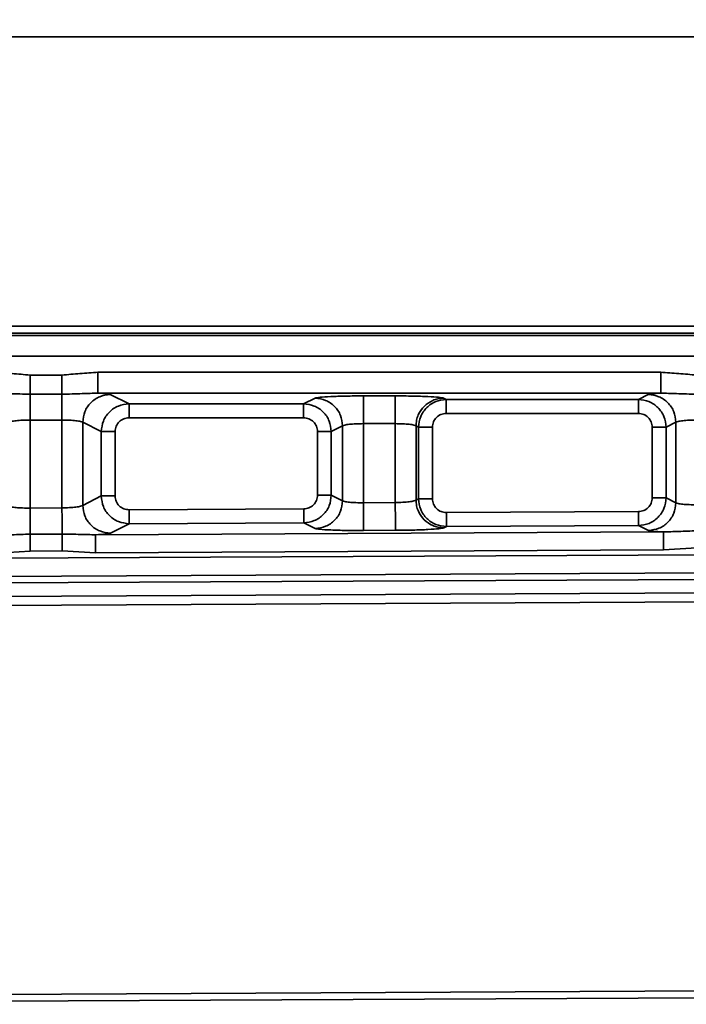
# Model space of a CAD drawing. Units: inches. Extents: x 0.2 to 8.4, y 0.1 to 10.9.
# Drawn here: x 1.5 to 1.9, y 2.4 to 2.9 of the extents above; entities that cross this region are included whole.
import ezdxf

# ---------------------------------------------------------------- set-up
doc = ezdxf.new("R2010")
doc.units = ezdxf.units.IN
doc.header["$MEASUREMENT"] = 0
doc.layers.add('WALL', color=7, linetype='Continuous', lineweight=50)
doc.styles.add('SLDTEXTSTYLE0', font='TXT', dxfattribs={"width": 0.605})
doc.dimstyles.new('SLDDIMSTYLE0', dxfattribs={"dimtxt": 0.101115, "dimasz": 0.1, "dimexe": 0, "dimexo": 0.0625, "dimgap": 0.025279, "dimtad": 0, "dimtih": 1, "dimtoh": 1, "dimdec": 6, "dimlfac": 5, "dimrnd": 1e-09, "dimzin": 12, "dimdsep": 46, "dimlunit": 5, "dimtxsty": 'SLDTEXTSTYLE0', "dimsah": 1, "dimcen": 0.09, "dimadec": 0, "dimazin": 3, "dimtfac": 1, "dimtdec": 3, "dimtofl": 0, "dimtmove": 0, "dimatfit": 3, "dimfxl": 0, "dimfrac": 2, "dimtolj": 1, "dimtzin": 12, "dimarcsym": 0})

# ---------------------------------------------------------------- blocks, each defined once
blk = doc.blocks.new('_D_4')
at = {"layer": 'WALL'}
for p, q in [((1.15194, 2.97501), (1.15194, 3.28751)), ((5.08118, 2.97501), (5.08118, 3.28751)), ((1.15194, 3.16251), (2.86192, 3.16251)), ((3.00082, 3.16251), (2.9661, 3.16251)), ((2.9661, 3.16251), (2.9661, 3.00722)), ((3.2323, 3.16251), (3.26702, 3.16251)), ((3.26702, 3.16251), (3.26702, 3.00722)), ((5.08118, 3.16251), (3.3712, 3.16251)), ((2.9661, 3.00722), (3.00082, 3.00722)), ((3.26702, 3.00722), (3.2323, 3.00722))]:
    blk.add_line(p, q, dxfattribs=at)
for points in [[(1.15194, 3.16251), (1.25194, 3.14751), (1.25194, 3.17751)], [(5.08118, 3.16251), (4.98118, 3.17751), (4.98118, 3.14751)]]:
    blk.add_solid(points, dxfattribs=at)
at = {"layer": 'WALL', "char_height": 0.104167, "attachment_point": 1, "style": 'SLDTEXTSTYLE0'}
for s, insert in [('19 5/8', (2.92366, 3.31994)), ('499', (3.00082, 3.1415))]:
    blk.add_mtext(s, dxfattribs=dict(at, insert=insert))

msp = doc.modelspace()

# ---------------------------------------------------------------- linework, layer by layer
at = {"color": 7, "linetype": 'Continuous', "lineweight": 35}
for p, q in [((1.15193921, 2.91250915), (5.08118405, 2.91250915)), ((1.15193921, 2.74852498), (5.08118405, 2.74852498)), ((5.08128174, 2.74459337), (1.15193921, 2.74459337)), ((1.15193921, 2.74324086), (5.08195753, 2.74324086)), ((1.15193921, 2.73144603), (5.08225063, 2.73144603)), ((1.51769201, 2.72081824), (1.53579271, 2.72081824)), ((1.55617266, 2.72236645), (1.87526482, 2.72236645)), ((1.51769201, 2.70988924), (1.53579271, 2.70988924)), ((1.55617266, 2.71057161), (1.87526482, 2.71057161)), ((1.56320079, 2.70975034), (1.57380516, 2.70446272)), ((1.6727939, 2.70446272), (1.67926031, 2.70768704)), ((1.70666839, 2.70898038), (1.72476908, 2.70898038)), ((1.75217717, 2.70768704), (1.75367802, 2.70693868)), ((1.75367802, 2.70693868), (1.86259787, 2.70693868)), ((1.86259787, 2.70693868), (1.86823669, 2.70975034)), ((1.57380516, 2.70446272), (1.6727939, 2.70446272)), ((1.51769201, 2.69531723), (1.53579271, 2.69531723)), ((1.51769201, 2.69531723), (1.51769201, 2.64543002)), ((1.53579271, 2.69531723), (1.53579271, 2.6455205)), ((1.57380516, 2.69659949), (1.6727939, 2.69659949)), ((1.75367802, 2.69907545), (1.86259787, 2.69907545)), ((1.54753903, 2.64695087), (1.54753903, 2.69402389)), ((1.54753903, 2.69402389), (1.5581002, 2.68875781)), ((1.68849886, 2.68875781), (1.69492207, 2.69196059)), ((1.69492207, 2.69196059), (1.69492207, 2.64959436)), ((1.70666839, 2.69325393), (1.72476908, 2.69325393)), ((1.70666839, 2.69325393), (1.70666839, 2.64843801)), ((1.72476908, 2.69325393), (1.72476908, 2.6485285)), ((1.73651541, 2.69196059), (1.73651541, 2.64995886)), ((1.73651541, 2.69196059), (1.73797306, 2.69123376)), ((1.73797306, 2.65069298), (1.73797306, 2.69123376)), ((1.74580394, 2.69123376), (1.74580394, 2.65069298)), ((1.87047195, 2.65123789), (1.87047195, 2.69123376)), ((1.87830283, 2.69123376), (1.88389845, 2.69402389)), ((1.87830283, 2.69123376), (1.87830283, 2.65123789)), ((1.88389845, 2.69402389), (1.88389845, 2.6484757)), ((1.5581002, 2.65226981), (1.5581002, 2.68875781)), ((1.56593108, 2.68875781), (1.56593108, 2.65226981)), ((1.68066798, 2.65276507), (1.68066798, 2.68875781)), ((1.68849886, 2.68875781), (1.68849886, 2.65276507)), ((1.54753903, 2.64695087), (1.5581002, 2.65226981)), ((1.68849886, 2.65276507), (1.69492207, 2.64959436)), ((1.73651541, 2.64995886), (1.73797306, 2.65069298)), ((1.87830283, 2.65123789), (1.88389845, 2.6484757)), ((1.51769201, 2.64543002), (1.53579271, 2.6455205)), ((1.70666839, 2.64843801), (1.72476908, 2.6485285)), ((1.57384446, 2.64442844), (1.67283321, 2.64492327)), ((1.75371733, 2.64285161), (1.86263718, 2.64339609)), ((1.5632794, 2.63122461), (1.57388377, 2.63656531)), ((1.57388377, 2.63656531), (1.67287252, 2.63706014)), ((1.67287252, 2.63706014), (1.67933892, 2.6338681)), ((1.75225578, 2.63423261), (1.75375663, 2.63498848)), ((1.75375663, 2.63498848), (1.86267649, 2.63553296)), ((1.86267649, 2.63553296), (1.8683153, 2.63274945)), ((1.53586677, 2.63071972), (1.517766, 2.63062923)), ((1.87680928, 2.63189241), (1.55478542, 2.63028266)), ((1.70674701, 2.63271176), (1.7248477, 2.63280224)), ((1.89576685, 2.62289806), (1.87686038, 2.62167035)), ((1.15193921, 2.61519927), (2.4322931, 2.62159959)), ((1.51781409, 2.62100872), (1.49890762, 2.61978101)), ((1.53591486, 2.62109921), (1.51781409, 2.62100872)), ((1.55483652, 2.62006059), (1.53591486, 2.62109921)), ((1.87686038, 2.62167035), (1.55483652, 2.62006059)), ((1.15193921, 2.60497695), (2.43140777, 2.61137285)), ((2.41968982, 2.6075963), (1.15193921, 2.60125897)), ((1.15089504, 2.58844701), (2.45911328, 2.59498811)), ((2.41972109, 2.59987056), (1.15193921, 2.59353307)), ((1.15199739, 2.36797733), (4.20676401, 2.38325116)), ((3.03507542, 2.37360203), (1.15201634, 2.36418673))]:
    msp.add_line(p, q, dxfattribs=at)
for points, knots in [([(1.49731206, 2.72236645), (1.50070997, 2.7221139), (1.50750413, 2.72160893), (1.51429661, 2.72108176), (1.51769201, 2.72081824)], [0, 0, 0, 0, 0.500121948, 1, 1, 1, 1]), ([(1.51769201, 2.72081824), (1.51769201, 2.71961027), (1.51769201, 2.71728097), (1.51769201, 2.71415954), (1.51769201, 2.71151976), (1.51769201, 2.71044606), (1.51769201, 2.70988924)], [0, 0, 0, 0, 0.259300645, 0.5, 0.740699355, 1, 1, 1, 1]), ([(1.53579271, 2.72081824), (1.53918944, 2.72108191), (1.54598191, 2.72160917), (1.55277608, 2.72211405), (1.55617266, 2.72236645)], [0, 0, 0, 0, 0.500074191, 1, 1, 1, 1]), ([(1.53579271, 2.72081824), (1.53579271, 2.719654), (1.53579271, 2.71732561), (1.53579271, 2.71415288), (1.53579271, 2.71148987), (1.53579271, 2.71042278), (1.53579271, 2.70988924)], [0, 0, 0, 0, 0.2500142827, 0.5000084443, 0.7500033699, 1, 1, 1, 1]), ([(1.55617266, 2.72236645), (1.55617266, 2.72081021), (1.55617266, 2.71781608), (1.55617266, 2.71407421), (1.55617266, 2.71133139), (1.55617266, 2.71083146), (1.55617266, 2.71057161)], [0, 0, 0, 0, 0.25988084, 0.5, 0.74011916, 1, 1, 1, 1]), ([(1.87526482, 2.72236645), (1.87866273, 2.7221139), (1.88545689, 2.72160893), (1.89224936, 2.72108176), (1.89564477, 2.72081824)], [0, 0, 0, 0, 0.500121948, 1, 1, 1, 1]), ([(1.87526482, 2.72236645), (1.87526482, 2.72087017), (1.87526482, 2.71787794), (1.87526482, 2.71405943), (1.87526482, 2.71130268), (1.87526482, 2.7108153), (1.87526482, 2.71057161)], [0, 0, 0, 0, 0.250038035, 0.500021767, 0.750008048, 1, 1, 1, 1]), ([(1.49731206, 2.71057161), (1.50024823, 2.71046688), (1.5068973, 2.7102297), (1.51382405, 2.71001123), (1.51769201, 2.70988924)], [0, 0, 0, 0, 0.441591703, 1, 1, 1, 1]), ([(1.51769201, 2.70988924), (1.51769201, 2.7091789), (1.51769201, 2.70780161), (1.51769201, 2.70435909), (1.51769201, 2.70016361), (1.51769201, 2.69696008), (1.51769201, 2.69531723)], [0, 0, 0, 0, 0.24977728, 0.484298915, 0.735534239, 1, 1, 1, 1]), ([(1.53579271, 2.70988924), (1.53966208, 2.71001129), (1.54658882, 2.71022979), (1.55323787, 2.71046694), (1.55617266, 2.71057161)], [0, 0, 0, 0, 0.558614978, 1, 1, 1, 1]), ([(1.53579271, 2.70988914), (1.53579271, 2.70917779), (1.53579271, 2.70775509), (1.53579271, 2.70420443), (1.53579271, 2.69997391), (1.53579271, 2.69686946), (1.53579271, 2.69531723)], [0, 0, 0, 0, 0.2500008, 0.500000556, 0.749999313, 1, 1, 1, 1]), ([(1.54753903, 2.69402389), (1.54778397, 2.6960775), (1.54827385, 2.70018469), (1.55189993, 2.70537145), (1.55706538, 2.70901239), (1.56115565, 2.70950435), (1.56320079, 2.70975034)], [0, 0, 0, 0, 0.250001834, 0.5000010554, 0.7499995847, 1, 1, 1, 1]), ([(1.55617266, 2.71057161), (1.55796967, 2.71044943), (1.56156438, 2.71020502), (1.56265525, 2.70990192), (1.56320079, 2.70975034)], [0, 0, 0, 0, 0.499903165, 1, 1, 1, 1]), ([(1.67926031, 2.70768704), (1.67997075, 2.7078607), (1.68139133, 2.70820795), (1.68785221, 2.70863098), (1.69655558, 2.7089237), (1.70329778, 2.70896149), (1.70666839, 2.70898038)], [0, 0, 0, 0, 0.250145791, 0.50018051, 0.750126608, 1, 1, 1, 1]), ([(1.67926031, 2.70768704), (1.68130545, 2.70744106), (1.68539572, 2.70694909), (1.69056117, 2.70330815), (1.69418725, 2.69812139), (1.69467713, 2.6940142), (1.69492207, 2.69196059)], [0, 0, 0, 0, 0.250000415, 0.499998945, 0.749998166, 1, 1, 1, 1]), ([(1.70666839, 2.70898038), (1.70666839, 2.70863392), (1.70666839, 2.70796734), (1.70666839, 2.70431024), (1.70666839, 2.69932108), (1.70666839, 2.69532891), (1.70666839, 2.69325393)], [0, 0, 0, 0, 0.25988084, 0.5, 0.74011916, 1, 1, 1, 1]), ([(1.72476908, 2.70898038), (1.72813931, 2.70896147), (1.73488089, 2.70892365), (1.74358365, 2.70863093), (1.75004504, 2.70820793), (1.75146637, 2.70786069), (1.75217717, 2.70768704)], [0, 0, 0, 0, 0.249856766, 0.499797553, 0.749852079, 1, 1, 1, 1]), ([(1.72476908, 2.70898038), (1.72476908, 2.70865536), (1.72476908, 2.70800532), (1.72476908, 2.70433028), (1.72476908, 2.69923816), (1.72476908, 2.69524868), (1.72476908, 2.69325393)], [0, 0, 0, 0, 0.250000361, 0.499999061, 0.749998375, 1, 1, 1, 1]), ([(1.75217717, 2.70768704), (1.75110324, 2.70761664), (1.74897785, 2.7074773), (1.74507417, 2.70617418), (1.74086281, 2.70332168), (1.73802204, 2.69909292), (1.73672428, 2.69517312), (1.73658552, 2.69303895), (1.73651541, 2.69196059)], [0, 0, 0, 0, 0.131645782, 0.260538495, 0.5, 0.739461505, 0.868354218, 1, 1, 1, 1]), ([(1.73797306, 2.69123376), (1.73821395, 2.69328917), (1.73869568, 2.69739968), (1.74232721, 2.70258534), (1.74751269, 2.70621637), (1.75162243, 2.70669785), (1.75367802, 2.70693868)], [0, 0, 0, 0, 0.249913551, 0.499789032, 0.749806844, 1, 1, 1, 1]), ([(1.75367802, 2.69907545), (1.75367802, 2.70007274), (1.75367802, 2.70206728), (1.75367802, 2.70461352), (1.75367802, 2.70645106), (1.75367802, 2.70677614), (1.75367802, 2.70693868)], [0, 0, 0, 0, 0.250006978, 0.500006005, 0.750001245, 1, 1, 1, 1]), ([(1.86259787, 2.70693868), (1.86465347, 2.70669785), (1.86876321, 2.70621637), (1.87394868, 2.70258534), (1.87758022, 2.69739968), (1.87806195, 2.69328917), (1.87830283, 2.69123376)], [0, 0, 0, 0, 0.25019316, 0.500210976, 0.750086455, 1, 1, 1, 1]), ([(1.86259787, 2.69907545), (1.86259787, 2.70011294), (1.86259787, 2.70210903), (1.86259787, 2.70460361), (1.86259787, 2.70643216), (1.86259787, 2.70676545), (1.86259787, 2.70693868)], [0, 0, 0, 0, 0.25988084, 0.5, 0.74011916, 1, 1, 1, 1]), ([(1.87526482, 2.71057161), (1.87346784, 2.71044942), (1.86987334, 2.71020501), (1.86878229, 2.70990191), (1.86823669, 2.70975034)], [0, 0, 0, 0, 0.499924917, 1, 1, 1, 1]), ([(1.86823669, 2.70975034), (1.87028183, 2.70950435), (1.8743721, 2.70901239), (1.87953755, 2.70537145), (1.88316363, 2.70018469), (1.88365351, 2.6960775), (1.88389845, 2.69402389)], [0, 0, 0, 0, 0.2500004151, 0.4999989445, 0.7499981659, 1, 1, 1, 1]), ([(1.87526482, 2.71057161), (1.87820099, 2.71046688), (1.88485005, 2.7102297), (1.89177681, 2.71001123), (1.89564477, 2.70988924)], [0, 0, 0, 0, 0.44159171, 1, 1, 1, 1]), ([(1.5581002, 2.68875781), (1.55834081, 2.69081348), (1.55882199, 2.69492462), (1.56245466, 2.70011009), (1.56763993, 2.70374153), (1.57174963, 2.70422227), (1.57380516, 2.70446272)], [0, 0, 0, 0, 0.249927539, 0.499830551, 0.749833076, 1, 1, 1, 1]), ([(1.57380516, 2.69659949), (1.57380516, 2.69759678), (1.57380516, 2.69959132), (1.57380516, 2.70213756), (1.57380516, 2.7039751), (1.57380516, 2.70430018), (1.57380516, 2.70446272)], [0, 0, 0, 0, 0.250006977, 0.500006001, 0.75000124, 1, 1, 1, 1]), ([(1.6727939, 2.70446272), (1.67484915, 2.70422193), (1.67895817, 2.70374052), (1.6841437, 2.7001104), (1.68777613, 2.69492478), (1.68825794, 2.69081356), (1.68849886, 2.68875781)], [0, 0, 0, 0, 0.250152506, 0.500126889, 0.750045835, 1, 1, 1, 1]), ([(1.6727939, 2.69659949), (1.6727939, 2.69763698), (1.6727939, 2.69963307), (1.6727939, 2.70212765), (1.6727939, 2.7039562), (1.6727939, 2.70428949), (1.6727939, 2.70446272)], [0, 0, 0, 0, 0.25988084, 0.5, 0.74011916, 1, 1, 1, 1]), ([(1.50594569, 2.69402389), (1.50624987, 2.6941975), (1.50685757, 2.69454434), (1.50962413, 2.69496742), (1.5133548, 2.69526045), (1.51624712, 2.69529831), (1.51769201, 2.69531723)], [0, 0, 0, 0, 0.250834597, 0.501120709, 0.750778668, 1, 1, 1, 1]), ([(1.53579271, 2.69531723), (1.53723741, 2.69529831), (1.54012934, 2.69526046), (1.54386002, 2.69496748), (1.54662706, 2.69454441), (1.54723482, 2.69419752), (1.54753903, 2.69402389)], [0, 0, 0, 0, 0.249190031, 0.498814305, 0.749133907, 1, 1, 1, 1]), ([(1.57380516, 2.69659949), (1.57277248, 2.69648217), (1.57070981, 2.69624783), (1.56810591, 2.6944374), (1.56628524, 2.69184383), (1.56604915, 2.68978661), (1.56593108, 2.68875781)], [0, 0, 0, 0, 0.250662137, 0.500674426, 0.75029136, 1, 1, 1, 1]), ([(1.6727939, 2.69659949), (1.67382644, 2.696482), (1.67588878, 2.69624732), (1.67849279, 2.69443755), (1.68031336, 2.69184391), (1.68054976, 2.68978665), (1.68066798, 2.68875781)], [0, 0, 0, 0, 0.250647584, 0.500631884, 0.75026479, 1, 1, 1, 1]), ([(1.75367802, 2.69907545), (1.75264531, 2.69895794), (1.75058261, 2.69872322), (1.74797862, 2.696913), (1.74615851, 2.69431933), (1.74592215, 2.69226243), (1.74580394, 2.69123376)], [0, 0, 0, 0, 0.250688292, 0.500715901, 0.750305356, 1, 1, 1, 1]), ([(1.86259787, 2.69907545), (1.86363058, 2.69895794), (1.86569328, 2.69872322), (1.86829727, 2.696913), (1.87011738, 2.69431933), (1.87035374, 2.69226243), (1.87047195, 2.69123376)], [0, 0, 0, 0, 0.250688296, 0.500715909, 0.750305362, 1, 1, 1, 1]), ([(1.88389845, 2.69402389), (1.88420263, 2.6941975), (1.88481032, 2.69454434), (1.88757689, 2.69496742), (1.89130755, 2.69526045), (1.89419988, 2.69529831), (1.89564477, 2.69531723)], [0, 0, 0, 0, 0.2508345789, 0.5011206834, 0.7507786528, 1, 1, 1, 1]), ([(1.69492207, 2.69196059), (1.69522625, 2.6921342), (1.69583394, 2.69248104), (1.69860051, 2.69290412), (1.70233117, 2.69319715), (1.7052235, 2.69323501), (1.70666839, 2.69325393)], [0, 0, 0, 0, 0.250834589, 0.501120698, 0.750778662, 1, 1, 1, 1]), ([(1.72476908, 2.69325393), (1.72621381, 2.693235), (1.72910587, 2.6931971), (1.73283627, 2.69290407), (1.73560306, 2.69248103), (1.73621108, 2.69213419), (1.73651541, 2.69196059)], [0, 0, 0, 0, 0.249204814, 0.498857504, 0.749163352, 1, 1, 1, 1]), ([(1.73797306, 2.69123376), (1.73817602, 2.69123376), (1.73858192, 2.69123376), (1.7404287, 2.69123376), (1.74291533, 2.69123376), (1.74484106, 2.69123376), (1.74580394, 2.69123376)], [0, 0, 0, 0, 0.249998807, 0.499994706, 0.749993942, 1, 1, 1, 1]), ([(1.87047195, 2.69123376), (1.87143483, 2.69123376), (1.87336056, 2.69123376), (1.8758472, 2.69123376), (1.87769397, 2.69123376), (1.87809988, 2.69123376), (1.87830283, 2.69123376)], [0, 0, 0, 0, 0.250006058, 0.500005296, 0.750001195, 1, 1, 1, 1]), ([(1.5581002, 2.68875781), (1.55830315, 2.68875781), (1.55870906, 2.68875781), (1.56055583, 2.68875781), (1.56304247, 2.68875781), (1.5649682, 2.68875781), (1.56593108, 2.68875781)], [0, 0, 0, 0, 0.249998811, 0.49999471, 0.749993943, 1, 1, 1, 1]), ([(1.68066798, 2.68875781), (1.68163086, 2.68875781), (1.68355659, 2.68875781), (1.68604323, 2.68875781), (1.68789, 2.68875781), (1.68829591, 2.68875781), (1.68849886, 2.68875781)], [0, 0, 0, 0, 0.250006058, 0.500005292, 0.750001191, 1, 1, 1, 1]), ([(1.57388377, 2.63656531), (1.57182083, 2.63679735), (1.56769642, 2.63726126), (1.56248228, 2.64088734), (1.55882773, 2.6460833), (1.55834272, 2.65020754), (1.5581002, 2.65226981)], [0, 0, 0, 0, 0.250153099, 0.500126719, 0.750045133, 1, 1, 1, 1]), ([(1.56593108, 2.65226981), (1.5649682, 2.65226981), (1.56304247, 2.65226981), (1.56055583, 2.65226981), (1.55870906, 2.65226981), (1.55830315, 2.65226981), (1.5581002, 2.65226981)], [0, 0, 0, 0, 0.250006057, 0.500005291, 0.75000119, 1, 1, 1, 1]), ([(1.57384446, 2.64442844), (1.57280805, 2.64454151), (1.570738, 2.64476736), (1.56811961, 2.64657504), (1.566288, 2.64917388), (1.56605007, 2.65123769), (1.56593108, 2.65226981)], [0, 0, 0, 0, 0.250650364, 0.500632723, 0.750263017, 1, 1, 1, 1]), ([(1.68066798, 2.65276507), (1.68055067, 2.65173955), (1.6803161, 2.64968888), (1.67850645, 2.64710054), (1.67591691, 2.64528809), (1.67386199, 2.64504498), (1.67283321, 2.64492327)], [0, 0, 0, 0, 0.24970722, 0.49932692, 0.749340775, 1, 1, 1, 1]), ([(1.68849886, 2.65276507), (1.68825985, 2.65071592), (1.68778184, 2.64661779), (1.68417123, 2.64144272), (1.67901454, 2.6378074), (1.6749203, 2.63730928), (1.67287252, 2.63706014)], [0, 0, 0, 0, 0.249927178, 0.499830897, 0.749833821, 1, 1, 1, 1]), ([(1.68066798, 2.65276507), (1.6816695, 2.65276507), (1.68359662, 2.65276507), (1.68603432, 2.65276507), (1.68787045, 2.65276507), (1.68828396, 2.65276507), (1.68849886, 2.65276507)], [0, 0, 0, 0, 0.2598487575, 0.5, 0.7401512425, 1, 1, 1, 1]), ([(1.75375663, 2.63498848), (1.75169342, 2.63522024), (1.74756837, 2.63568359), (1.74235442, 2.63931082), (1.73869946, 2.64450658), (1.7382152, 2.64863078), (1.73797306, 2.65069298)], [0, 0, 0, 0, 0.25016727, 0.50016874, 0.750071695, 1, 1, 1, 1]), ([(1.74580394, 2.65069298), (1.74484106, 2.65069298), (1.74291533, 2.65069298), (1.7404287, 2.65069298), (1.73858192, 2.65069298), (1.73817602, 2.65069298), (1.73797306, 2.65069298)], [0, 0, 0, 0, 0.250006058, 0.500005295, 0.750001194, 1, 1, 1, 1]), ([(1.75371733, 2.64285161), (1.75268078, 2.64296454), (1.7506104, 2.64319012), (1.74799211, 2.64499836), (1.74616029, 2.64759711), (1.74592274, 2.64966089), (1.74580394, 2.65069298)], [0, 0, 0, 0, 0.250664641, 0.500674712, 0.750289511, 1, 1, 1, 1]), ([(1.87047195, 2.65123789), (1.87035451, 2.6502125), (1.87011966, 2.64816214), (1.86831057, 2.64557371), (1.86572093, 2.64376146), (1.863666, 2.64351798), (1.86263718, 2.64339609)], [0, 0, 0, 0, 0.24969337, 0.499285935, 0.749314942, 1, 1, 1, 1]), ([(1.87830283, 2.65123789), (1.87806354, 2.64918899), (1.877585, 2.6450915), (1.8739755, 2.63991624), (1.86881861, 2.63628133), (1.86472434, 2.63578247), (1.86267649, 2.63553296)], [0, 0, 0, 0, 0.249913336, 0.499789869, 0.749807912, 1, 1, 1, 1]), ([(1.87047195, 2.65123789), (1.87147347, 2.65123789), (1.87340059, 2.65123789), (1.87583829, 2.65123789), (1.87767442, 2.65123789), (1.87808793, 2.65123789), (1.87830283, 2.65123789)], [0, 0, 0, 0, 0.259848758, 0.5, 0.740151242, 1, 1, 1, 1]), ([(1.50594569, 2.64658636), (1.50624983, 2.64641629), (1.50685736, 2.64607655), (1.50962474, 2.64568565), (1.51335632, 2.64543618), (1.51624743, 2.64543207), (1.51769201, 2.64543002)], [0, 0, 0, 0, 0.250884824, 0.50115304, 0.750744524, 1, 1, 1, 1]), ([(1.51769201, 2.64543002), (1.51770049, 2.64373413), (1.517717, 2.64043221), (1.51773848, 2.63613404), (1.51775594, 2.63264237), (1.51776257, 2.63131587), (1.517766, 2.63062923)], [0, 0, 0, 0, 0.263979626, 0.513971196, 0.748417485, 1, 1, 1, 1]), ([(1.53579271, 2.6455205), (1.53723747, 2.6455563), (1.54013014, 2.64562796), (1.54385964, 2.64596445), (1.54662637, 2.64641966), (1.54723462, 2.64677369), (1.54753903, 2.64695087)], [0, 0, 0, 0, 0.24914156, 0.498824914, 0.749184793, 1, 1, 1, 1]), ([(1.53579271, 2.6455205), (1.53580073, 2.64391526), (1.53581678, 2.64070478), (1.5358385, 2.63635964), (1.53585647, 2.63276518), (1.53586329, 2.63140158), (1.53586669, 2.63071978)], [0, 0, 0, 0, 0.250000766, 0.499999628, 0.749998732, 1, 1, 1, 1]), ([(1.5632794, 2.63122461), (1.56122662, 2.63146193), (1.55712106, 2.63193655), (1.55192707, 2.6355736), (1.54827884, 2.64077068), (1.54778563, 2.6448908), (1.54753903, 2.64695087)], [0, 0, 0, 0, 0.2500004213, 0.4999989317, 0.7499981427, 1, 1, 1, 1]), ([(1.69492207, 2.64959436), (1.69467879, 2.64754721), (1.69419223, 2.64345294), (1.69058824, 2.63827657), (1.68545128, 2.63463188), (1.68137638, 2.6341227), (1.67933892, 2.6338681)], [0, 0, 0, 0, 0.250001811, 0.500001043, 0.749999591, 1, 1, 1, 1]), ([(1.69492207, 2.64959436), (1.69522618, 2.6494243), (1.69583365, 2.64908461), (1.69860055, 2.64869369), (1.70233212, 2.64844417), (1.70522362, 2.64844007), (1.70666839, 2.64843801)], [0, 0, 0, 0, 0.2508533138, 0.5010880468, 0.7507132047, 1, 1, 1, 1]), ([(1.70666839, 2.64843801), (1.70667877, 2.64636306), (1.70669872, 2.64237094), (1.70672366, 2.63738184), (1.70674194, 2.63372479), (1.70674527, 2.63305822), (1.70674701, 2.63271176)], [0, 0, 0, 0, 0.25988084, 0.5, 0.74011916, 1, 1, 1, 1]), ([(1.72476908, 2.6485285), (1.72621385, 2.64856429), (1.72910652, 2.64863595), (1.73283602, 2.64897245), (1.73560275, 2.64942765), (1.736211, 2.64978168), (1.73651541, 2.64995886)], [0, 0, 0, 0, 0.249141547, 0.498824907, 0.749184795, 1, 1, 1, 1]), ([(1.72476908, 2.6485285), (1.72477906, 2.64653377), (1.724799, 2.64254434), (1.72482445, 2.63745228), (1.72484282, 2.63377728), (1.72484607, 2.63312726), (1.7248477, 2.63280224)], [0, 0, 0, 0, 0.250001625, 0.500000939, 0.749999639, 1, 1, 1, 1]), ([(1.73651541, 2.64995886), (1.736586, 2.64887717), (1.73672572, 2.64673628), (1.73803173, 2.6428053), (1.74088998, 2.63856802), (1.74512412, 2.63571926), (1.74904544, 2.63442762), (1.7511782, 2.63429806), (1.75225578, 2.63423261)], [0, 0, 0, 0, 0.131639944, 0.260542734, 0.5, 0.739457266, 0.868360056, 1, 1, 1, 1]), ([(1.88389845, 2.6484757), (1.88365517, 2.64642856), (1.88316861, 2.64233429), (1.87956462, 2.63715791), (1.87442766, 2.63351322), (1.87035276, 2.63300404), (1.8683153, 2.63274945)], [0, 0, 0, 0, 0.250001811, 0.5000010427, 0.749999591, 1, 1, 1, 1]), ([(1.88389845, 2.6484757), (1.88420271, 2.64830566), (1.88481051, 2.64796598), (1.88757762, 2.6475751), (1.89130893, 2.64732558), (1.89420017, 2.64732143), (1.89564477, 2.64731936)], [0, 0, 0, 0, 0.25085534, 0.501109836, 0.750729753, 1, 1, 1, 1]), ([(1.57388377, 2.63656531), (1.57388296, 2.63672785), (1.57388133, 2.63705292), (1.57387215, 2.63889044), (1.57385942, 2.64143665), (1.57384945, 2.64343116), (1.57384446, 2.64442844)], [0, 0, 0, 0, 0.2499987584, 0.4999939973, 0.7499930229, 1, 1, 1, 1]), ([(1.67287252, 2.63706014), (1.67287165, 2.63723337), (1.67286999, 2.63756666), (1.67286085, 2.63939518), (1.67284838, 2.64188973), (1.6728384, 2.64388579), (1.67283321, 2.64492327)], [0, 0, 0, 0, 0.25988084, 0.5, 0.74011916, 1, 1, 1, 1]), ([(1.75375663, 2.63498848), (1.75375582, 2.63515102), (1.75375419, 2.63547609), (1.75374501, 2.63731361), (1.75373228, 2.63985982), (1.75372231, 2.64185433), (1.75371733, 2.64285161)], [0, 0, 0, 0, 0.249998754, 0.499993993, 0.749993022, 1, 1, 1, 1]), ([(1.86267649, 2.63553296), (1.86267562, 2.63570619), (1.86267396, 2.63603947), (1.86266482, 2.637868), (1.86265235, 2.64036255), (1.86264237, 2.64235861), (1.86263718, 2.64339609)], [0, 0, 0, 0, 0.25988084, 0.5, 0.74011916, 1, 1, 1, 1]), ([(1.67933892, 2.6338681), (1.68004934, 2.63369799), (1.68146981, 2.63335786), (1.68793084, 2.6329671), (1.69663459, 2.63271788), (1.70337645, 2.6327138), (1.70674701, 2.63271176)], [0, 0, 0, 0, 0.250149143, 0.500174333, 0.75011444, 1, 1, 1, 1]), ([(1.7248477, 2.63280224), (1.72821779, 2.632838), (1.73495937, 2.63290953), (1.74366177, 2.63324572), (1.75012354, 2.63370101), (1.75154496, 2.63405539), (1.75225578, 2.63423261)], [0, 0, 0, 0, 0.2498346794, 0.4997741758, 0.7498456469, 1, 1, 1, 1]), ([(1.517766, 2.63062923), (1.5142912, 2.63051796), (1.50789813, 2.63031322), (1.50169026, 2.63010028), (1.49885652, 2.63000307)], [0, 0, 0, 0, 0.543525439, 1, 1, 1, 1]), ([(1.51781409, 2.62100872), (1.51780888, 2.6220521), (1.51779845, 2.62413883), (1.51778433, 2.62696319), (1.51777265, 2.62929959), (1.51776822, 2.63018602), (1.517766, 2.63062923)], [0, 0, 0, 0, 0.2500052394, 0.5000071599, 0.7500038715, 1, 1, 1, 1]), ([(1.53591486, 2.62109921), (1.53590945, 2.6221824), (1.53589901, 2.62427013), (1.53588513, 2.62704725), (1.53587355, 2.62936393), (1.53586909, 2.63025658), (1.53586677, 2.63071972)], [0, 0, 0, 0, 0.259417023, 0.5, 0.740582977, 1, 1, 1, 1]), ([(1.55478542, 2.63028266), (1.55195018, 2.63035155), (1.54573923, 2.63050248), (1.53934312, 2.63064322), (1.53586678, 2.63071972)], [0, 0, 0, 0, 0.456490674, 1, 1, 1, 1]), ([(1.55478542, 2.63028266), (1.55697005, 2.63042357), (1.5613399, 2.63070543), (1.56263284, 2.63105154), (1.5632794, 2.63122461)], [0, 0, 0, 0, 0.4999327956, 1, 1, 1, 1]), ([(1.55483652, 2.62006059), (1.55483004, 2.62135704), (1.55481708, 2.62394989), (1.55480053, 2.62725987), (1.55478859, 2.62964873), (1.55478648, 2.63007135), (1.55478542, 2.63028266)], [0, 0, 0, 0, 0.250012112, 0.500015991, 0.750007943, 1, 1, 1, 1]), ([(1.8683153, 2.63274945), (1.86896185, 2.63258284), (1.87025471, 2.63224969), (1.87462469, 2.63201149), (1.87680928, 2.63189241)], [0, 0, 0, 0, 0.500091216, 1, 1, 1, 1]), ([(1.89571876, 2.63251857), (1.89224338, 2.63240761), (1.88585005, 2.63220348), (1.87964246, 2.63198989), (1.87680928, 2.63189241)], [0, 0, 0, 0, 0.543594736, 1, 1, 1, 1]), ([(1.87686038, 2.62167035), (1.87685364, 2.62301907), (1.87684067, 2.62561395), (1.87682445, 2.62885686), (1.87681257, 2.63123395), (1.87681041, 2.63166722), (1.87680928, 2.63189241)], [0, 0, 0, 0, 0.25988084, 0.5, 0.74011916, 1, 1, 1, 1])]:
    msp.add_open_spline(points, degree=3, knots=knots, dxfattribs=at)

# ---------------------------------------------------------------- dimensions: what is measured, and where the dimension line sits
at = {"layer": 'WALL'}
dim = msp.add_linear_dim(base=(5.08118405, 3.16250996), p1=(1.15193921, 2.91250915), p2=(5.08118405, 2.91250915), dimstyle='SLDDIMSTYLE0', dxfattribs=at)
dim.commit()
dim.dimension.update_dxf_attribs({"geometry": '_D_4', "text_midpoint": (3.11656163, 3.16250996), "dimtype": 160})

doc.saveas('drawing.dxf')
